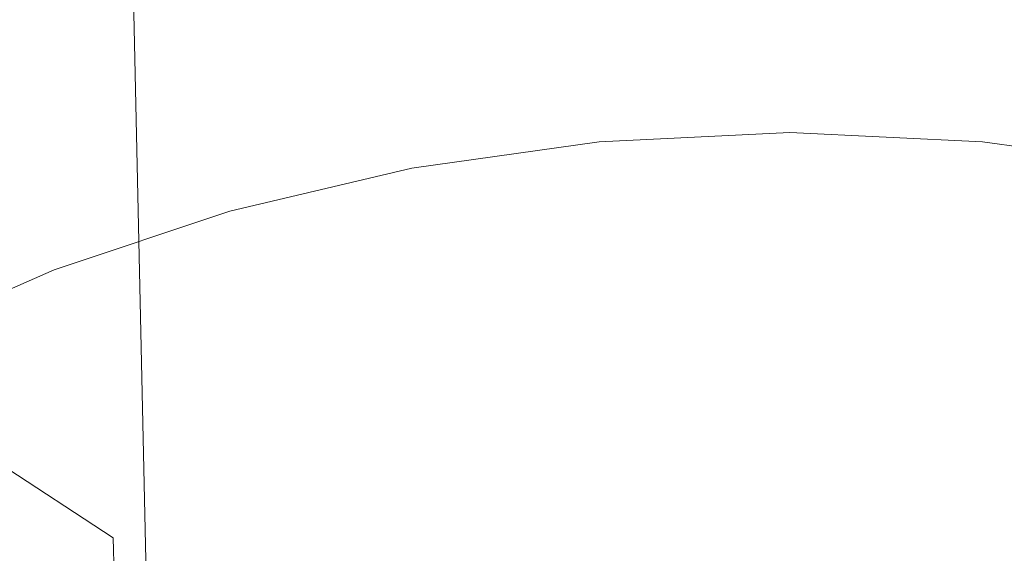
# Model space of a CAD drawing. Extents: x -24 to 24, y -214 to 37.
# Drawn here: x -8 to 3, y -3 to 3 of the extents above; entities that cross this region are included whole.
import ezdxf

# ---------------------------------------------------------------- set-up
doc = ezdxf.new("R2010")
doc.units = 0
doc.header["$LTSCALE"] = 500
doc.header["$MEASUREMENT"] = 0
doc.layers.add('FERRO_CHROM', color=7, linetype='Continuous')

msp = doc.modelspace()

# ---------------------------------------------------------------- linework, layer by layer
at = {"layer": 'FERRO_CHROM', "lineweight": 0}
for points, invisible_edges in [([(0.005, 0), (-3.009, 7.286), (0.012, 10.023), (3.027, 7.286)], 15), ([(0, 9.382, 191.855), (-2.551, 9.184, 191.704), (-2.439, -5.607, 207.534), (0, -5.47, 207.736)], 11), ([(2.551, 9.184, 191.704), (0, 9.382, 191.855), (0, -5.47, 207.736), (2.439, -5.607, 207.534)], 11), ([(-2.551, 9.184, 191.704), (-5.003, 8.596, 191.257), (-4.785, -6.011, 206.934), (-2.439, -5.607, 207.534)], 11), ([(5.004, 8.596, 191.258), (2.551, 9.184, 191.704), (2.439, -5.607, 207.534), (4.785, -6.011, 206.934)], 11), ([(-5.003, 8.596, 191.257), (-7.263, 7.642, 190.533), (-6.949, -6.668, 205.959), (-4.785, -6.011, 206.934)], 11), ([(-9.812, 7.908, 147.93), (-7.711, 6.309, 147.278), (-7.527, 2.429, 159.594), (-9.582, 3.856, 160.42)], 7), ([(-7.263, 7.642, 190.533), (-9.242, 6.359, 189.558), (-8.849, -7.552, 204.644), (-6.949, -6.668, 205.959)], 7), ([(0.005, 0), (-7.282, 3.018), (-7.08, 7.088), (-3.009, 7.286)], 15), ([(0.005, 0), (3.027, 7.286), (7.095, 7.088), (7.291, 3.018)], 15), ([(-7.711, 6.309, 147.278), (-5.312, 5.121, 146.794), (-5.184, 1.369, 158.981), (-7.527, 2.429, 159.594)], 15), ([(-5.312, 5.121, 146.794), (-2.708, 4.388, 146.496), (-2.642, 0.717, 158.604), (-5.184, 1.369, 158.981)], 15), ([(2.708, 4.388, 146.496), (5.312, 5.121, 146.794), (5.184, 1.369, 158.981), (2.643, 0.717, 158.604)], 15), ([(-7.282, 3.018), (-10.021, 0), (-13.901, 2.355), (-12.134, 5.027)], 15), ([(-8.174, 3.198, 59.738), (-8.192, 4.647, 59.73), (-10.109, 3.844, 59.662), (-10.09, 2.39, 59.666)], 15), ([(-2.708, 4.388, 146.496), (0, 4.141, 146.396), (0, 0.497, 158.477), (-2.642, 0.717, 158.604)], 15), ([(0, 4.141, 146.396), (2.708, 4.388, 146.496), (2.643, 0.717, 158.604), (0, 0.497, 158.477)], 15), ([(-6.138, 2.765, 59.822), (-4.046, 3.252, 59.847), (-4.063, 4.337, 59.807), (-6.159, 3.851, 59.783)], 15), ([(-9.582, 3.856, 160.42), (-7.527, 2.429, 159.594), (-7.393, -3.004, 169.469), (-9.41, -1.683, 170.472)], 3), ([(-8.15, 2.108, 59.774), (-6.138, 2.765, 59.822), (-6.159, 3.851, 59.783), (-8.174, 3.198, 59.738)], 15), ([(-1.883, 2.763, 59.94), (0.308, 2.869, 59.942), (0.305, 3.66, 59.858), (-1.893, 3.555, 59.857)], 15), ([(2.524, 2.763, 59.94), (2.527, 3.555, 59.857), (0.305, 3.66, 59.858), (0.308, 2.869, 59.942)], 15), ([(-4.031, 2.461, 59.929), (-1.883, 2.763, 59.94), (-1.893, 3.555, 59.857), (-4.046, 3.252, 59.847)], 15), ([(4.739, 2.461, 59.929), (4.747, 3.252, 59.847), (2.527, 3.555, 59.857), (2.524, 2.763, 59.94)], 15), ([(-6.117, 1.973, 59.9), (-4.031, 2.461, 59.929), (-4.046, 3.252, 59.847), (-6.138, 2.765, 59.822)], 15), ([(-8.15, 2.108, 59.774), (-8.174, 3.198, 59.738), (-10.09, 2.39, 59.666), (-10.064, 1.296, 59.696)], 15), ([(0.005, 0), (-7.283, -3.018), (-10.021, 0), (-7.282, 3.018)], 15), ([(0.005, 0), (7.291, 3.018), (10.026, 0), (7.289, -3.018)], 15), ([(-1.883, 2.763, 59.94), (-1.877, 2.201, 60.078), (0.306, 2.306, 60.08), (0.308, 2.869, 59.942)], 15), ([(2.524, 2.763, 59.94), (0.308, 2.869, 59.942), (0.306, 2.306, 60.08), (2.515, 2.201, 60.078)], 15), ([(-8.125, 1.314, 59.848), (-6.117, 1.973, 59.9), (-6.138, 2.765, 59.822), (-8.15, 2.108, 59.774)], 15), ([(-4.031, 2.461, 59.929), (-4.017, 1.898, 60.064), (-1.877, 2.201, 60.078), (-1.883, 2.763, 59.94)], 15), ([(4.739, 2.461, 59.929), (2.524, 2.763, 59.94), (2.515, 2.201, 60.078), (4.722, 1.898, 60.064)], 15), ([(-6.117, 1.973, 59.9), (-6.097, 1.41, 60.031), (-4.017, 1.898, 60.064), (-4.031, 2.461, 59.929)], 15), ([(-7.527, 2.429, 159.594), (-5.184, 1.369, 158.981), (-5.093, -3.987, 168.724), (-7.393, -3.004, 169.469)], 15), ([(-1.877, 2.201, 60.078), (-1.874, 1.801, 60.283), (0.3, 1.906, 60.286), (0.306, 2.306, 60.08)], 15), ([(2.515, 2.201, 60.078), (0.306, 2.306, 60.08), (0.3, 1.906, 60.286), (2.499, 1.801, 60.283)], 15), ([(-4.017, 1.898, 60.064), (-4.007, 1.499, 60.265), (-1.874, 1.801, 60.283), (-1.877, 2.201, 60.078)], 15), ([(4.722, 1.898, 60.064), (2.515, 2.201, 60.078), (2.499, 1.801, 60.283), (4.697, 1.499, 60.265)], 15), ([(-8.125, 1.314, 59.848), (-8.15, 2.108, 59.774), (-10.064, 1.296, 59.696), (-10.036, 0.496, 59.765)], 15), ([(-8.125, 1.314, 59.848), (-8.1, 0.748, 59.973), (-6.097, 1.41, 60.031), (-6.117, 1.973, 59.9)], 15), ([(-1.874, 1.801, 60.283), (-1.877, 1.499, 60.569), (0.289, 1.603, 60.575), (0.3, 1.906, 60.286)], 13), ([(2.499, 1.801, 60.283), (0.3, 1.906, 60.286), (0.289, 1.603, 60.575), (2.479, 1.499, 60.569)], 11), ([(-6.097, 1.41, 60.031), (-6.081, 1.01, 60.227), (-4.007, 1.499, 60.265), (-4.017, 1.898, 60.064)], 15), ([(-4.007, 1.499, 60.265), (-4.003, 1.198, 60.547), (-1.877, 1.499, 60.569), (-1.874, 1.801, 60.283)], 13), ([(4.697, 1.499, 60.265), (2.499, 1.801, 60.283), (2.479, 1.499, 60.569), (4.667, 1.198, 60.547)], 11), ([(-1.877, 1.499, 60.569), (-1.885, 1.229, 60.95), (0.274, 1.333, 60.958), (0.289, 1.603, 60.575)], 15), ([(2.479, 1.499, 60.569), (0.289, 1.603, 60.575), (0.274, 1.333, 60.958), (2.455, 1.229, 60.95)], 15), ([(-6.081, 1.01, 60.227), (-6.071, 0.708, 60.5), (-4.003, 1.198, 60.547), (-4.007, 1.499, 60.265)], 13), ([(-4.003, 1.198, 60.547), (-4.005, 0.928, 60.921), (-1.885, 1.229, 60.95), (-1.877, 1.499, 60.569)], 15), ([(4.667, 1.198, 60.547), (2.479, 1.499, 60.569), (2.455, 1.229, 60.95), (4.634, 0.928, 60.921)], 15), ([(-8.1, 0.748, 59.973), (-8.08, 0.346, 60.161), (-6.081, 1.01, 60.227), (-6.097, 1.41, 60.031)], 15), ([(-5.184, 1.369, 158.981), (-2.642, 0.717, 158.604), (-2.596, -4.592, 168.266), (-5.093, -3.987, 168.724)], 15), ([(2.643, 0.717, 158.604), (5.184, 1.369, 158.981), (5.093, -3.987, 168.724), (2.596, -4.592, 168.266)], 15), ([(-8.125, 1.314, 59.848), (-10.036, 0.496, 59.765), (-10.008, -0.076, 59.883), (-8.1, 0.748, 59.973)], 15), ([(-1.899, 0.926, 61.439), (0.254, 1.029, 61.45), (0.274, 1.333, 60.958), (-1.885, 1.229, 60.95)], 15), ([(2.428, 0.926, 61.439), (2.455, 1.229, 60.95), (0.274, 1.333, 60.958), (0.254, 1.029, 61.45)], 15), ([(-6.071, 0.708, 60.5), (-6.07, 0.439, 60.864), (-4.005, 0.928, 60.921), (-4.003, 1.198, 60.547)], 15), ([(-4.016, 0.625, 61.401), (-1.899, 0.926, 61.439), (-1.885, 1.229, 60.95), (-4.005, 0.928, 60.921)], 15), ([(4.598, 0.625, 61.401), (4.634, 0.928, 60.921), (2.455, 1.229, 60.95), (2.428, 0.926, 61.439)], 15), ([(-8.08, 0.346, 60.161), (-8.066, 0.042, 60.424), (-6.071, 0.708, 60.5), (-6.081, 1.01, 60.227)], 13), ([(-1.919, 0.595, 62.017), (0.231, 0.698, 62.032), (0.254, 1.029, 61.45), (-1.899, 0.926, 61.439)], 15), ([(2.399, 0.595, 62.017), (2.428, 0.926, 61.439), (0.254, 1.029, 61.45), (0.231, 0.698, 62.032)], 15), ([(-6.079, 0.136, 61.33), (-4.016, 0.625, 61.401), (-4.005, 0.928, 60.921), (-6.07, 0.439, 60.864)], 15), ([(-4.034, 0.295, 61.969), (-1.919, 0.595, 62.017), (-1.899, 0.926, 61.439), (-4.016, 0.625, 61.401)], 15), ([(4.562, 0.295, 61.969), (4.598, 0.625, 61.401), (2.428, 0.926, 61.439), (2.399, 0.595, 62.017)], 15), ([(-8.1, 0.748, 59.973), (-10.008, -0.076, 59.883), (-9.985, -0.483, 60.061), (-8.08, 0.346, 60.161)], 15), ([(-8.066, 0.042, 60.424), (-8.063, -0.229, 60.773), (-6.07, 0.439, 60.864), (-6.071, 0.708, 60.5)], 15), ([(-2.642, 0.717, 158.604), (0, 0.497, 158.477), (0, -4.797, 168.111), (-2.596, -4.592, 168.266)], 15), ([(-1.942, 0.245, 62.667), (0.206, 0.348, 62.685), (0.231, 0.698, 62.032), (-1.919, 0.595, 62.017)], 15), ([(0, 0.497, 158.477), (2.643, 0.717, 158.604), (2.596, -4.592, 168.266), (0, -4.797, 168.111)], 15), ([(2.37, 0.245, 62.667), (2.399, 0.595, 62.017), (0.231, 0.698, 62.032), (0.206, 0.348, 62.685)], 15), ([(-6.097, -0.193, 61.882), (-4.034, 0.295, 61.969), (-4.016, 0.625, 61.401), (-6.079, 0.136, 61.33)], 15), ([(-4.057, -0.054, 62.607), (-1.942, 0.245, 62.667), (-1.919, 0.595, 62.017), (-4.034, 0.295, 61.969)], 15), ([(4.526, -0.054, 62.607), (4.562, 0.295, 61.969), (2.399, 0.595, 62.017), (2.37, 0.245, 62.667)], 15), ([(-8.08, 0.346, 60.161), (-9.985, -0.483, 60.061), (-9.971, -0.792, 60.311), (-8.066, 0.042, 60.424)], 11), ([(-8.072, -0.533, 61.222), (-6.079, 0.136, 61.33), (-6.07, 0.439, 60.864), (-8.063, -0.229, 60.773)], 15), ([(-1.967, -0.118, 63.369), (0.18, -0.016, 63.392), (0.206, 0.348, 62.685), (-1.942, 0.245, 62.667)], 15), ([(2.34, -0.118, 63.369), (2.37, 0.245, 62.667), (0.206, 0.348, 62.685), (0.18, -0.016, 63.392)], 15), ([(-6.122, -0.543, 62.502), (-4.057, -0.054, 62.607), (-4.034, 0.295, 61.969), (-6.097, -0.193, 61.882)], 15), ([(-4.083, -0.417, 63.297), (-1.967, -0.118, 63.369), (-1.942, 0.245, 62.667), (-4.057, -0.054, 62.607)], 15), ([(4.491, -0.417, 63.297), (4.526, -0.054, 62.607), (2.37, 0.245, 62.667), (2.34, -0.118, 63.369)], 15), ([(-8.092, -0.863, 61.753), (-6.097, -0.193, 61.882), (-6.079, 0.136, 61.33), (-8.072, -0.533, 61.222)], 15), ([(-7.283, -3.018), (-12.135, -5.027), (-13.902, -2.355), (-10.021, 0)], 15), ([(-8.066, 0.042, 60.424), (-9.971, -0.792, 60.311), (-9.967, -1.067, 60.643), (-8.063, -0.229, 60.773)], 15), ([(0.005, 0), (-3.015, -7.286), (-7.085, -7.088), (-7.283, -3.018)], 15), ([(0.005, 0), (3.021, -7.286), (0.002, -10.023), (-3.015, -7.286)], 15), ([(0.005, 0), (7.289, -3.018), (7.09, -7.088), (3.021, -7.286)], 15), ([(-6.151, -0.905, 63.175), (-4.083, -0.417, 63.297), (-4.057, -0.054, 62.607), (-6.122, -0.543, 62.502)], 15), ([(-1.967, -0.118, 63.369), (-1.993, -0.488, 64.106), (0.154, -0.386, 64.133), (0.18, -0.016, 63.392)], 15), ([(2.34, -0.118, 63.369), (0.18, -0.016, 63.392), (0.154, -0.386, 64.133), (2.311, -0.488, 64.106)], 15), ([(-8.121, -1.212, 62.35), (-6.122, -0.543, 62.502), (-6.097, -0.193, 61.882), (-8.092, -0.863, 61.753)], 15), ([(-4.083, -0.417, 63.297), (-4.111, -0.786, 64.022), (-1.993, -0.488, 64.106), (-1.967, -0.118, 63.369)], 15), ([(4.491, -0.417, 63.297), (2.34, -0.118, 63.369), (2.311, -0.488, 64.106), (4.458, -0.786, 64.022)], 15), ([(-8.072, -0.533, 61.222), (-8.063, -0.229, 60.773), (-9.967, -1.067, 60.643), (-9.979, -1.373, 61.07)], 15), ([(-6.151, -0.905, 63.175), (-6.183, -1.273, 63.881), (-4.111, -0.786, 64.022), (-4.083, -0.417, 63.297)], 15), ([(-1.993, -0.488, 64.106), (-2.019, -0.857, 64.859), (0.129, -0.755, 64.891), (0.154, -0.386, 64.133)], 15), ([(2.311, -0.488, 64.106), (0.154, -0.386, 64.133), (0.129, -0.755, 64.891), (2.284, -0.857, 64.859)], 15), ([(-8.092, -0.863, 61.753), (-8.072, -0.533, 61.222), (-9.979, -1.373, 61.07), (-10.002, -1.704, 61.576)], 15), ([(-8.154, -1.574, 62.999), (-6.151, -0.905, 63.175), (-6.122, -0.543, 62.502), (-8.121, -1.212, 62.35)], 15), ([(-4.111, -0.786, 64.022), (-4.14, -1.155, 64.764), (-2.019, -0.857, 64.859), (-1.993, -0.488, 64.106)], 15), ([(4.458, -0.786, 64.022), (2.311, -0.488, 64.106), (2.284, -0.857, 64.859), (4.427, -1.155, 64.764)], 15), ([(-2.019, -0.857, 64.859), (-2.043, -1.219, 65.611), (0.106, -1.117, 65.646), (0.129, -0.755, 64.891)], 15), ([(2.284, -0.857, 64.859), (0.129, -0.755, 64.891), (0.106, -1.117, 65.646), (2.26, -1.219, 65.611)], 15), ([(-8.121, -1.212, 62.35), (-8.092, -0.863, 61.753), (-10.002, -1.704, 61.576), (-10.035, -2.055, 62.147)], 15), ([(-6.183, -1.273, 63.881), (-6.216, -1.642, 64.606), (-4.14, -1.155, 64.764), (-4.111, -0.786, 64.022)], 15), ([(-4.14, -1.155, 64.764), (-4.166, -1.516, 65.505), (-2.043, -1.219, 65.611), (-2.019, -0.857, 64.859)], 15), ([(4.427, -1.155, 64.764), (2.284, -0.857, 64.859), (2.26, -1.219, 65.611), (4.4, -1.516, 65.505)], 15), ([(-8.154, -1.574, 62.999), (-8.191, -1.942, 63.682), (-6.183, -1.273, 63.881), (-6.151, -0.905, 63.175)], 15), ([(-2.043, -1.219, 65.611), (-2.063, -1.567, 66.342), (0.086, -1.465, 66.381), (0.106, -1.117, 65.646)], 15), ([(2.26, -1.219, 65.611), (0.106, -1.117, 65.646), (0.086, -1.465, 66.381), (2.239, -1.567, 66.342)], 15), ([(-8.154, -1.574, 62.999), (-8.121, -1.212, 62.35), (-10.035, -2.055, 62.147), (-10.075, -2.417, 62.767)], 15), ([(-6.216, -1.642, 64.606), (-6.246, -2.003, 65.331), (-4.166, -1.516, 65.505), (-4.14, -1.155, 64.764)], 15), ([(-4.166, -1.516, 65.505), (-4.189, -1.864, 66.228), (-2.063, -1.567, 66.342), (-2.043, -1.219, 65.611)], 15), ([(4.4, -1.516, 65.505), (2.26, -1.219, 65.611), (2.239, -1.567, 66.342), (4.377, -1.864, 66.228)], 15), ([(-8.191, -1.942, 63.682), (-8.229, -2.31, 64.383), (-6.216, -1.642, 64.606), (-6.183, -1.273, 63.881)], 15), ([(-6.246, -2.003, 65.331), (-6.273, -2.35, 66.039), (-4.189, -1.864, 66.228), (-4.166, -1.516, 65.505)], 15), ([(-2.079, -1.894, 67.035), (0.071, -1.792, 67.076), (0.086, -1.465, 66.381), (-2.063, -1.567, 66.342)], 15), ([(2.223, -1.894, 67.035), (2.239, -1.567, 66.342), (0.086, -1.465, 66.381), (0.071, -1.792, 67.076)], 15), ([(-8.154, -1.574, 62.999), (-10.075, -2.417, 62.767), (-10.118, -2.784, 63.422), (-8.191, -1.942, 63.682)], 15), ([(-8.229, -2.31, 64.383), (-8.264, -2.67, 65.087), (-6.246, -2.003, 65.331), (-6.216, -1.642, 64.606)], 15), ([(-4.207, -2.191, 66.913), (-2.079, -1.894, 67.035), (-2.063, -1.567, 66.342), (-4.189, -1.864, 66.228)], 15), ([(4.359, -2.191, 66.913), (4.377, -1.864, 66.228), (2.239, -1.567, 66.342), (2.223, -1.894, 67.035)], 15), ([(-9.41, -1.683, 170.472), (-7.393, -3.004, 169.469), (-7.239, -9.432, 177.544), (-9.216, -8.162, 178.511)], 15), ([(-6.294, -2.676, 66.714), (-4.207, -2.191, 66.913), (-4.189, -1.864, 66.228), (-6.273, -2.35, 66.039)], 15), ([(-4.221, -2.5, 67.567), (-2.091, -2.203, 67.694), (-2.079, -1.894, 67.035), (-4.207, -2.191, 66.913)], 15), ([(-2.091, -2.203, 67.694), (0.059, -2.101, 67.737), (0.071, -1.792, 67.076), (-2.079, -1.894, 67.035)], 15), ([(2.211, -2.203, 67.694), (2.223, -1.894, 67.035), (0.071, -1.792, 67.076), (0.059, -2.101, 67.737)], 15), ([(4.345, -2.5, 67.567), (4.359, -2.191, 66.913), (2.223, -1.894, 67.035), (2.211, -2.203, 67.694)], 15), ([(-8.191, -1.942, 63.682), (-10.118, -2.784, 63.422), (-10.161, -3.151, 64.096), (-8.229, -2.31, 64.383)], 15), ([(-8.264, -2.67, 65.087), (-8.296, -3.016, 65.778), (-6.273, -2.35, 66.039), (-6.246, -2.003, 65.331)], 15), ([(-2.1, -2.496, 68.324), (0.051, -2.394, 68.368), (0.059, -2.101, 67.737), (-2.091, -2.203, 67.694)], 15), ([(2.203, -2.496, 68.324), (2.211, -2.203, 67.694), (0.059, -2.101, 67.737), (0.051, -2.394, 68.368)], 15), ([(-6.309, -2.985, 67.36), (-4.221, -2.5, 67.567), (-4.207, -2.191, 66.913), (-6.294, -2.676, 66.714)], 15), ([(-4.23, -2.793, 68.194), (-2.1, -2.496, 68.324), (-2.091, -2.203, 67.694), (-4.221, -2.5, 67.567)], 15), ([(4.336, -2.793, 68.194), (4.345, -2.5, 67.567), (2.211, -2.203, 67.694), (2.203, -2.496, 68.324)], 15), ([(-8.229, -2.31, 64.383), (-10.161, -3.151, 64.096), (-10.202, -3.511, 64.776), (-8.264, -2.67, 65.087)], 15), ([(-8.32, -3.342, 66.439), (-6.294, -2.676, 66.714), (-6.273, -2.35, 66.039), (-8.296, -3.016, 65.778)], 15), ([(-2.106, -2.776, 68.93), (0.045, -2.675, 68.975), (0.051, -2.394, 68.368), (-2.1, -2.496, 68.324)], 15), ([(2.197, -2.776, 68.93), (2.203, -2.496, 68.324), (0.051, -2.394, 68.368), (0.045, -2.675, 68.975)], 15), ([(-6.32, -3.277, 67.981), (-4.23, -2.793, 68.194), (-4.221, -2.5, 67.567), (-6.309, -2.985, 67.36)], 15), ([(-4.237, -3.073, 68.797), (-2.106, -2.776, 68.93), (-2.1, -2.496, 68.324), (-4.23, -2.793, 68.194)], 15), ([(4.329, -3.073, 68.797), (4.336, -2.793, 68.194), (2.203, -2.496, 68.324), (2.197, -2.776, 68.93)], 15), ([(-8.264, -2.67, 65.087), (-10.202, -3.511, 64.776), (-10.239, -3.856, 65.445), (-8.296, -3.016, 65.778)], 15), ([(-8.338, -3.65, 67.074), (-6.309, -2.985, 67.36), (-6.294, -2.676, 66.714), (-8.32, -3.342, 66.439)], 15), ([(-2.106, -2.776, 68.93), (-2.109, -3.046, 69.517), (0.042, -2.944, 69.563), (0.045, -2.675, 68.975)], 15), ([(2.197, -2.776, 68.93), (0.045, -2.675, 68.975), (0.042, -2.944, 69.563), (2.194, -3.046, 69.517)], 15), ([(-6.328, -3.557, 68.58), (-4.237, -3.073, 68.797), (-4.23, -2.793, 68.194), (-6.32, -3.277, 67.981)], 15), ([(-4.237, -3.073, 68.797), (-4.24, -3.343, 69.383), (-2.109, -3.046, 69.517), (-2.106, -2.776, 68.93)], 15), ([(4.329, -3.073, 68.797), (2.197, -2.776, 68.93), (2.194, -3.046, 69.517), (4.325, -3.343, 69.383)], 15), ([(-7.283, -3.018), (-7.085, -7.088), (-11.495, -8.166), (-12.135, -5.027)], 15), ([(-8.32, -3.342, 66.439), (-8.296, -3.016, 65.778), (-10.239, -3.856, 65.445), (-10.267, -4.182, 66.09)], 15), ([(-8.351, -3.943, 67.688), (-6.32, -3.277, 67.981), (-6.309, -2.985, 67.36), (-8.338, -3.65, 67.074)], 15), ([(-7.393, -3.004, 169.469), (-5.093, -3.987, 168.724), (-4.985, -10.375, 176.827), (-7.239, -9.432, 177.544)], 7), ([(-2.109, -3.046, 69.517), (-2.111, -3.308, 70.089), (0.04, -3.206, 70.135), (0.042, -2.944, 69.563)], 15), ([(2.194, -3.046, 69.517), (0.042, -2.944, 69.563), (0.04, -3.206, 70.135), (2.192, -3.308, 70.089)], 15), ([(-6.328, -3.557, 68.58), (-6.332, -3.827, 69.163), (-4.24, -3.343, 69.383), (-4.237, -3.073, 68.797)], 15), ([(-4.24, -3.343, 69.383), (-4.242, -3.604, 69.954), (-2.111, -3.308, 70.089), (-2.109, -3.046, 69.517)], 15), ([(4.325, -3.343, 69.383), (2.194, -3.046, 69.517), (2.192, -3.308, 70.089), (4.323, -3.604, 69.954)], 15)]:
    msp.add_3dface(points, dxfattribs=dict(at, invisible_edges=invisible_edges))

doc.saveas('drawing.dxf')
